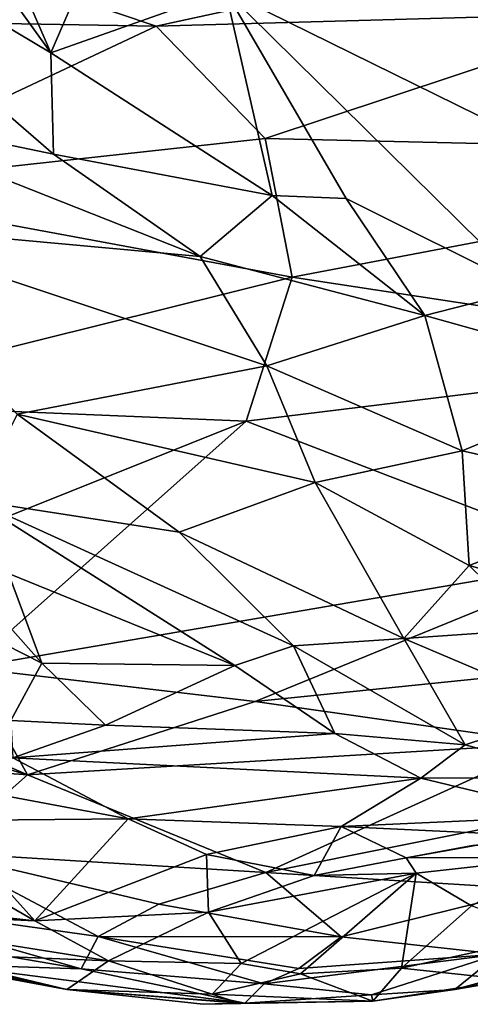
# Model space of a CAD drawing. Units: metres. Extents: x 24.22 to 28.2, y -3.77 to 0.21.
# Drawn here: x 25.91 to 26.15, y -3.64 to -3.1 of the extents above; entities that cross this region are included whole.
import ezdxf

# ---------------------------------------------------------------- set-up
doc = ezdxf.new("R2010")
doc.units = ezdxf.units.M

msp = doc.modelspace()

# ---------------------------------------------------------------- linework, layer by layer
at = {"layer": '1'}
for points in [[(25.82253, -2.97809, 6.36598), (25.92275, -3.11718, 6.18323), (25.82082, -2.8826, 6.54288)], [(25.82082, -2.8826, 6.54288), (25.92275, -3.11718, 6.18323), (25.9588, -3.03373, 6.35677)], [(25.82253, -2.97809, 6.36598), (25.72264, -2.99766, 6.23282), (25.92275, -3.11718, 6.18323)], [(25.72264, -2.99766, 6.23282), (25.79467, -3.14563, 6.0157), (25.92413, -3.17269, 6.07651)], [(25.72264, -2.99766, 6.23282), (25.92413, -3.17269, 6.07651), (25.92275, -3.11718, 6.18323)], [(25.98025, -3.10261, 3.60429), (25.76719, -3.03074, 3.54961), (26.38716, -3.01405, 3.57816)], [(26.24763, -3.09507, 3.61804), (25.98025, -3.10261, 3.60429), (26.38716, -3.01405, 3.57816)], [(25.98025, -3.10261, 3.60429), (25.64396, -3.09682, 3.57539), (25.76719, -3.03074, 3.54961)], [(25.9588, -3.03373, 6.35677), (25.92275, -3.11718, 6.18323), (26.01825, -3.08322, 6.29825)], [(26.01825, -3.08322, 6.29825), (26.17897, -3.16253, 6.20117), (26.19499, -3.07975, 6.32956)], [(25.92275, -3.11718, 6.18323), (26.04372, -3.19525, 6.11342), (26.01825, -3.08322, 6.29825)], [(26.01825, -3.08322, 6.29825), (26.04372, -3.19525, 6.11342), (26.08412, -3.19687, 6.12596)], [(26.01825, -3.08322, 6.29825), (26.18338, -3.24641, 6.06626), (26.17897, -3.16253, 6.20117)], [(26.01825, -3.08322, 6.29825), (26.08412, -3.19687, 6.12596), (26.18338, -3.24641, 6.06626)], [(25.79204, -3.19132, 3.65264), (25.64396, -3.09682, 3.57539), (25.98025, -3.10261, 3.60429)], [(26.03984, -3.16398, 3.6511), (25.98025, -3.10261, 3.60429), (26.24763, -3.09507, 3.61804)], [(26.24763, -3.09507, 3.61804), (26.4081, -3.17258, 3.68586), (26.03984, -3.16398, 3.6511)], [(25.79204, -3.19132, 3.65264), (25.98025, -3.10261, 3.60429), (26.03984, -3.16398, 3.6511)], [(25.92275, -3.11718, 6.18323), (25.92413, -3.17269, 6.07651), (26.04372, -3.19525, 6.11342)], [(26.00429, -3.22854, 6.02819), (25.79467, -3.14563, 6.0157), (25.80721, -3.21066, 5.89944)], [(25.92413, -3.17269, 6.07651), (25.79467, -3.14563, 6.0157), (26.00429, -3.22854, 6.02819)], [(25.79204, -3.19132, 3.65264), (26.03984, -3.16398, 3.6511), (26.05461, -3.24002, 3.7132)], [(26.05461, -3.24002, 3.7132), (26.03984, -3.16398, 3.6511), (26.4081, -3.17258, 3.68586)], [(25.92413, -3.17269, 6.07651), (26.00429, -3.22854, 6.02819), (26.04372, -3.19525, 6.11342)], [(26.05461, -3.24002, 3.7132), (26.4081, -3.17258, 3.68586), (26.32924, -3.28188, 3.77364)], [(25.77981, -3.3083, 3.74805), (25.79204, -3.19132, 3.65264), (26.05461, -3.24002, 3.7132)], [(26.04372, -3.19525, 6.11342), (26.00429, -3.22854, 6.02819), (26.12716, -3.26092, 6.02753)], [(26.08412, -3.19687, 6.12596), (26.04372, -3.19525, 6.11342), (26.12716, -3.26092, 6.02753)], [(26.18338, -3.24641, 6.06626), (26.08412, -3.19687, 6.12596), (26.12716, -3.26092, 6.02753)], [(25.80721, -3.21066, 5.89944), (25.90431, -3.31491, 5.75858), (26.04072, -3.28853, 5.93444)], [(26.00429, -3.22854, 6.02819), (25.80721, -3.21066, 5.89944), (26.04072, -3.28853, 5.93444)], [(26.00429, -3.22854, 6.02819), (26.04072, -3.28853, 5.93444), (26.12716, -3.26092, 6.02753)], [(25.77981, -3.3083, 3.74805), (26.05461, -3.24002, 3.7132), (26.02956, -3.31877, 3.78367)], [(26.02956, -3.31877, 3.78367), (26.05461, -3.24002, 3.7132), (26.32924, -3.28188, 3.77364)], [(26.18338, -3.24641, 6.06626), (26.12716, -3.26092, 6.02753), (26.24573, -3.29415, 5.99099)], [(26.14756, -3.33491, 5.89688), (26.12716, -3.26092, 6.02753), (26.04072, -3.28853, 5.93444)], [(26.12716, -3.26092, 6.02753), (26.14756, -3.33491, 5.89688), (26.24573, -3.29415, 5.99099)], [(26.22535, -3.39408, 3.88468), (26.02956, -3.31877, 3.78367), (26.32924, -3.28188, 3.77364)], [(26.04072, -3.28853, 5.93444), (25.90431, -3.31491, 5.75858), (26.06717, -3.35222, 5.81697)], [(26.04072, -3.28853, 5.93444), (26.06717, -3.35222, 5.81697), (26.14756, -3.33491, 5.89688)], [(26.24573, -3.29415, 5.99099), (26.14756, -3.33491, 5.89688), (26.25196, -3.3584, 5.87615)], [(25.82384, -3.40096, 3.84412), (25.77981, -3.3083, 3.74805), (26.02956, -3.31877, 3.78367)], [(25.90431, -3.31491, 5.75858), (25.88112, -3.36219, 5.603), (25.99285, -3.37938, 5.68946)], [(25.90431, -3.31491, 5.75858), (25.99285, -3.37938, 5.68946), (26.06717, -3.35222, 5.81697)], [(25.82384, -3.40096, 3.84412), (26.02956, -3.31877, 3.78367), (25.87784, -3.45362, 3.91236)], [(25.87784, -3.45362, 3.91236), (26.02956, -3.31877, 3.78367), (26.22535, -3.39408, 3.88468)], [(26.06717, -3.35222, 5.81697), (26.1513, -3.39769, 5.76676), (26.14756, -3.33491, 5.89688)], [(26.14756, -3.33491, 5.89688), (26.1513, -3.39769, 5.76676), (26.25196, -3.3584, 5.87615)], [(26.06717, -3.35222, 5.81697), (25.99285, -3.37938, 5.68946), (26.11563, -3.43768, 5.64756)], [(26.06717, -3.35222, 5.81697), (26.11563, -3.43768, 5.64756), (26.1513, -3.39769, 5.76676)], [(26.1513, -3.39769, 5.76676), (26.25466, -3.42684, 5.73095), (26.25196, -3.3584, 5.87615)], [(25.88112, -3.36219, 5.603), (25.8997, -3.40202, 5.50535), (26.02337, -3.45246, 5.51656)], [(25.99285, -3.37938, 5.68946), (25.88112, -3.36219, 5.603), (26.0553, -3.44166, 5.58357)], [(25.88112, -3.36219, 5.603), (26.02337, -3.45246, 5.51656), (26.0553, -3.44166, 5.58357)], [(25.99285, -3.37938, 5.68946), (26.0553, -3.44166, 5.58357), (26.11563, -3.43768, 5.64756)], [(25.87764, -3.43074, 5.413), (25.91781, -3.45112, 5.39065), (25.86139, -3.38774, 5.51266)], [(25.8997, -3.40202, 5.50535), (25.86139, -3.38774, 5.51266), (25.91781, -3.45112, 5.39065)], [(26.03447, -3.47204, 3.95352), (25.87784, -3.45362, 3.91236), (26.22535, -3.39408, 3.88468)], [(26.03447, -3.47204, 3.95352), (26.22535, -3.39408, 3.88468), (26.30756, -3.44411, 3.96459)], [(26.1513, -3.39769, 5.76676), (26.11563, -3.43768, 5.64756), (26.18717, -3.43274, 5.69832)], [(26.1513, -3.39769, 5.76676), (26.18717, -3.43274, 5.69832), (26.25466, -3.42684, 5.73095)], [(25.8997, -3.40202, 5.50535), (25.91781, -3.45112, 5.39065), (26.02337, -3.45246, 5.51656)], [(25.87764, -3.43074, 5.413), (25.90097, -3.48246, 5.28342), (25.91781, -3.45112, 5.39065)], [(26.11563, -3.43768, 5.64756), (26.2075, -3.4767, 5.58875), (26.18717, -3.43274, 5.69832)], [(26.0553, -3.44166, 5.58357), (26.02337, -3.45246, 5.51656), (26.07796, -3.48951, 5.4557)], [(26.0553, -3.44166, 5.58357), (26.14921, -3.49571, 5.49433), (26.11563, -3.43768, 5.64756)], [(26.0553, -3.44166, 5.58357), (26.07796, -3.48951, 5.4557), (26.14921, -3.49571, 5.49433)], [(26.11563, -3.43768, 5.64756), (26.14921, -3.49571, 5.49433), (26.2075, -3.4767, 5.58875)], [(25.72434, -3.49809, 3.9752), (25.68163, -3.44525, 3.89), (25.91, -3.51214, 3.9971)], [(25.91, -3.51214, 3.9971), (25.68163, -3.44525, 3.89), (25.78636, -3.45793, 3.9107)], [(26.1954, -3.49515, 4.01783), (26.03447, -3.47204, 3.95352), (26.30756, -3.44411, 3.96459)], [(25.91781, -3.45112, 5.39065), (25.90097, -3.48246, 5.28342), (25.95264, -3.48499, 5.32852)], [(25.91781, -3.45112, 5.39065), (25.95264, -3.48499, 5.32852), (26.02337, -3.45246, 5.51656)], [(26.02337, -3.45246, 5.51656), (25.95264, -3.48499, 5.32852), (26.07796, -3.48951, 5.4557)], [(25.91, -3.51214, 3.9971), (25.78636, -3.45793, 3.9107), (25.87784, -3.45362, 3.91236)], [(25.91, -3.51214, 3.9971), (25.87784, -3.45362, 3.91236), (26.03447, -3.47204, 3.95352)], [(25.91, -3.51214, 3.9971), (26.03447, -3.47204, 3.95352), (26.1954, -3.49515, 4.01783)], [(26.14921, -3.49571, 5.49433), (26.21408, -3.51373, 5.45975), (26.2075, -3.4767, 5.58875)], [(25.90097, -3.48246, 5.28342), (25.90205, -3.50291, 5.21418), (25.95264, -3.48499, 5.32852)], [(26.07796, -3.48951, 5.4557), (25.95264, -3.48499, 5.32852), (25.90205, -3.50291, 5.21418)], [(26.07796, -3.48951, 5.4557), (25.90205, -3.50291, 5.21418), (26.12494, -3.51406, 5.40325)], [(26.07796, -3.48951, 5.4557), (26.12494, -3.51406, 5.40325), (26.14921, -3.49571, 5.49433)], [(26.0403, -3.56569, 4.11297), (25.91, -3.51214, 3.9971), (26.1954, -3.49515, 4.01783)], [(26.0403, -3.56569, 4.11297), (26.1954, -3.49515, 4.01783), (26.19475, -3.53468, 4.09118)], [(26.14921, -3.49571, 5.49433), (26.12494, -3.51406, 5.40325), (26.21408, -3.51373, 5.45975)], [(25.86188, -3.55463, 4.08339), (25.72434, -3.49809, 3.9752), (25.91, -3.51214, 3.9971)], [(25.87631, -3.51973, 5.13994), (25.96498, -3.53633, 5.14464), (25.90205, -3.50291, 5.21418)], [(25.90205, -3.50291, 5.21418), (25.96498, -3.53633, 5.14464), (26.12494, -3.51406, 5.40325)], [(26.0403, -3.56569, 4.11297), (25.86188, -3.55463, 4.08339), (25.91, -3.51214, 3.9971)], [(26.12494, -3.51406, 5.40325), (25.96498, -3.53633, 5.14464), (26.08134, -3.54047, 5.2178)], [(26.12494, -3.51406, 5.40325), (26.08134, -3.54047, 5.2178), (26.21038, -3.5347, 5.35137)], [(26.21408, -3.51373, 5.45975), (26.12494, -3.51406, 5.40325), (26.21038, -3.5347, 5.35137)], [(25.87631, -3.51973, 5.13994), (25.86456, -3.53725, 5.0608), (25.96498, -3.53633, 5.14464)], [(25.86456, -3.53725, 5.0608), (25.85274, -3.55677, 4.96654), (25.91408, -3.59203, 4.84479)], [(25.86456, -3.53725, 5.0608), (25.91408, -3.59203, 4.84479), (25.96498, -3.53633, 5.14464)], [(25.96498, -3.53633, 5.14464), (25.91408, -3.59203, 4.84479), (26.0079, -3.55572, 5.07918)], [(25.96498, -3.53633, 5.14464), (26.0079, -3.55572, 5.07918), (26.08134, -3.54047, 5.2178)], [(26.18688, -3.5747, 4.18191), (26.0403, -3.56569, 4.11297), (26.19475, -3.53468, 4.09118)], [(26.21038, -3.5347, 5.35137), (26.08134, -3.54047, 5.2178), (26.1852, -3.54531, 5.25145)], [(26.08134, -3.54047, 5.2178), (26.0079, -3.55572, 5.07918), (26.06671, -3.56727, 5.03095)], [(26.08134, -3.54047, 5.2178), (26.06671, -3.56727, 5.03095), (26.11698, -3.5577, 5.09444)], [(26.08134, -3.54047, 5.2178), (26.11698, -3.5577, 5.09444), (26.1852, -3.54531, 5.25145)], [(26.1852, -3.54531, 5.25145), (26.11698, -3.5577, 5.09444), (26.15433, -3.55076, 5.15776)], [(25.80706, -3.58067, 4.18314), (25.86188, -3.55463, 4.08339), (25.94859, -3.60073, 4.21174)], [(25.86188, -3.55463, 4.08339), (25.98183, -3.58297, 4.15413), (25.94859, -3.60073, 4.21174)], [(25.98183, -3.58297, 4.15413), (25.86188, -3.55463, 4.08339), (26.0403, -3.56569, 4.11297)], [(26.15433, -3.55076, 5.15776), (26.11698, -3.5577, 5.09444), (26.19949, -3.55741, 5.00024)], [(25.91408, -3.59203, 4.84479), (25.85274, -3.55677, 4.96654), (25.80805, -3.58035, 4.80767)], [(26.0079, -3.55572, 5.07918), (25.91408, -3.59203, 4.84479), (26.00891, -3.58731, 4.91297)], [(26.0079, -3.55572, 5.07918), (26.00891, -3.58731, 4.91297), (26.06671, -3.56727, 5.03095)], [(26.11698, -3.5577, 5.09444), (26.06671, -3.56727, 5.03095), (26.12235, -3.56604, 5.01255)], [(26.11698, -3.5577, 5.09444), (26.12235, -3.56604, 5.01255), (26.19949, -3.55741, 5.00024)], [(26.12235, -3.56604, 5.01255), (26.15269, -3.58384, 4.86513), (26.19949, -3.55741, 5.00024)], [(25.98183, -3.58297, 4.15413), (26.0403, -3.56569, 4.11297), (26.08137, -3.60078, 4.22288)], [(26.00891, -3.58731, 4.91297), (26.02676, -3.61536, 4.75095), (26.12235, -3.56604, 5.01255)], [(26.06671, -3.56727, 5.03095), (26.00891, -3.58731, 4.91297), (26.12235, -3.56604, 5.01255)], [(26.02676, -3.61536, 4.75095), (26.0592, -3.62112, 4.69961), (26.12235, -3.56604, 5.01255)], [(26.08137, -3.60078, 4.22288), (26.0403, -3.56569, 4.11297), (26.18688, -3.5747, 4.18191)], [(26.12235, -3.56604, 5.01255), (26.0592, -3.62112, 4.69961), (26.11444, -3.61796, 4.68757)], [(26.15269, -3.58384, 4.86513), (26.12235, -3.56604, 5.01255), (26.11444, -3.61796, 4.68757)], [(26.16742, -3.61034, 4.29648), (26.08137, -3.60078, 4.22288), (26.18688, -3.5747, 4.18191)], [(25.80805, -3.58035, 4.80767), (25.77511, -3.58548, 4.7249), (25.91408, -3.59203, 4.84479)], [(25.77677, -3.59057, 4.2671), (25.80706, -3.58067, 4.18314), (25.93934, -3.61842, 4.29866)], [(25.93934, -3.61842, 4.29866), (25.80706, -3.58067, 4.18314), (25.94859, -3.60073, 4.21174)], [(25.70366, -3.58743, 4.5233), (25.86452, -3.61604, 4.36106), (25.93141, -3.62971, 4.55415)], [(25.70366, -3.58743, 4.5233), (25.93141, -3.62971, 4.55415), (25.74841, -3.58839, 4.6373)], [(25.77511, -3.58548, 4.7249), (25.84767, -3.60965, 4.62146), (25.95423, -3.61388, 4.73676)], [(25.77511, -3.58548, 4.7249), (25.95423, -3.61388, 4.73676), (25.91408, -3.59203, 4.84479)], [(25.91408, -3.59203, 4.84479), (25.95423, -3.61388, 4.73676), (26.00891, -3.58731, 4.91297)], [(25.94859, -3.60073, 4.21174), (25.98183, -3.58297, 4.15413), (26.08137, -3.60078, 4.22288)], [(25.95423, -3.61388, 4.73676), (26.02676, -3.61536, 4.75095), (26.00891, -3.58731, 4.91297)], [(26.11444, -3.61796, 4.68757), (26.19616, -3.60012, 4.70692), (26.15269, -3.58384, 4.86513)], [(25.84767, -3.60965, 4.62146), (25.74841, -3.58839, 4.6373), (25.93141, -3.62971, 4.55415)], [(25.77677, -3.59057, 4.2671), (25.93934, -3.61842, 4.29866), (25.86452, -3.61604, 4.36106)], [(25.93934, -3.61842, 4.29866), (25.94859, -3.60073, 4.21174), (26.03936, -3.62651, 4.32832)], [(25.94859, -3.60073, 4.21174), (26.08137, -3.60078, 4.22288), (26.05831, -3.6181, 4.28677)], [(26.03936, -3.62651, 4.32832), (25.94859, -3.60073, 4.21174), (26.05831, -3.6181, 4.28677)], [(26.05831, -3.6181, 4.28677), (26.08137, -3.60078, 4.22288), (26.16742, -3.61034, 4.29648)], [(26.11444, -3.61796, 4.68757), (26.17428, -3.62435, 4.5344), (26.19616, -3.60012, 4.70692)], [(26.25217, -3.60758, 4.4117), (26.14355, -3.62965, 4.42062), (26.21589, -3.60969, 4.34743)], [(26.17428, -3.62435, 4.5344), (26.14355, -3.62965, 4.42062), (26.25217, -3.60758, 4.4117)], [(25.95423, -3.61388, 4.73676), (25.84767, -3.60965, 4.62146), (25.93141, -3.62971, 4.55415)], [(25.95423, -3.61388, 4.73676), (25.93141, -3.62971, 4.55415), (26.01096, -3.63222, 4.61265)], [(25.95423, -3.61388, 4.73676), (26.01096, -3.63222, 4.61265), (26.02676, -3.61536, 4.75095)], [(26.03936, -3.62651, 4.32832), (26.05831, -3.6181, 4.28677), (26.16742, -3.61034, 4.29648)], [(26.09807, -3.63258, 4.39712), (26.03936, -3.62651, 4.32832), (26.16742, -3.61034, 4.29648)], [(26.09807, -3.63258, 4.39712), (26.16742, -3.61034, 4.29648), (26.14355, -3.62965, 4.42062)], [(26.14355, -3.62965, 4.42062), (26.16742, -3.61034, 4.29648), (26.21589, -3.60969, 4.34743)], [(25.93141, -3.62971, 4.55415), (25.86452, -3.61604, 4.36106), (26.02875, -3.6371, 4.42549)], [(25.86452, -3.61604, 4.36106), (25.93934, -3.61842, 4.29866), (26.02875, -3.6371, 4.42549)], [(26.02875, -3.6371, 4.42549), (25.93934, -3.61842, 4.29866), (26.03936, -3.62651, 4.32832)], [(26.02676, -3.61536, 4.75095), (26.01096, -3.63222, 4.61265), (26.0592, -3.62112, 4.69961)], [(26.0592, -3.62112, 4.69961), (26.09878, -3.63608, 4.51612), (26.11444, -3.61796, 4.68757)], [(26.11444, -3.61796, 4.68757), (26.09878, -3.63608, 4.51612), (26.17428, -3.62435, 4.5344)], [(26.0592, -3.62112, 4.69961), (26.01096, -3.63222, 4.61265), (26.09878, -3.63608, 4.51612)], [(26.09878, -3.63608, 4.51612), (26.14355, -3.62965, 4.42062), (26.17428, -3.62435, 4.5344)], [(26.00598, -3.63775, 4.50196), (25.93141, -3.62971, 4.55415), (26.02875, -3.6371, 4.42549)], [(26.01096, -3.63222, 4.61265), (25.93141, -3.62971, 4.55415), (26.02584, -3.63714, 4.54392)], [(25.93141, -3.62971, 4.55415), (26.00598, -3.63775, 4.50196), (26.02584, -3.63714, 4.54392)], [(26.02875, -3.6371, 4.42549), (26.03936, -3.62651, 4.32832), (26.09807, -3.63258, 4.39712)], [(26.09878, -3.63608, 4.51612), (26.09807, -3.63258, 4.39712), (26.14355, -3.62965, 4.42062)], [(26.02584, -3.63714, 4.54392), (26.00598, -3.63775, 4.50196), (26.09878, -3.63608, 4.51612)], [(26.00598, -3.63775, 4.50196), (26.02875, -3.6371, 4.42549), (26.09878, -3.63608, 4.51612)], [(26.01096, -3.63222, 4.61265), (26.02584, -3.63714, 4.54392), (26.09878, -3.63608, 4.51612)], [(26.02875, -3.6371, 4.42549), (26.09807, -3.63258, 4.39712), (26.09878, -3.63608, 4.51612)]]:
    msp.add_3dface(points, dxfattribs=at)

doc.saveas('drawing.dxf')
